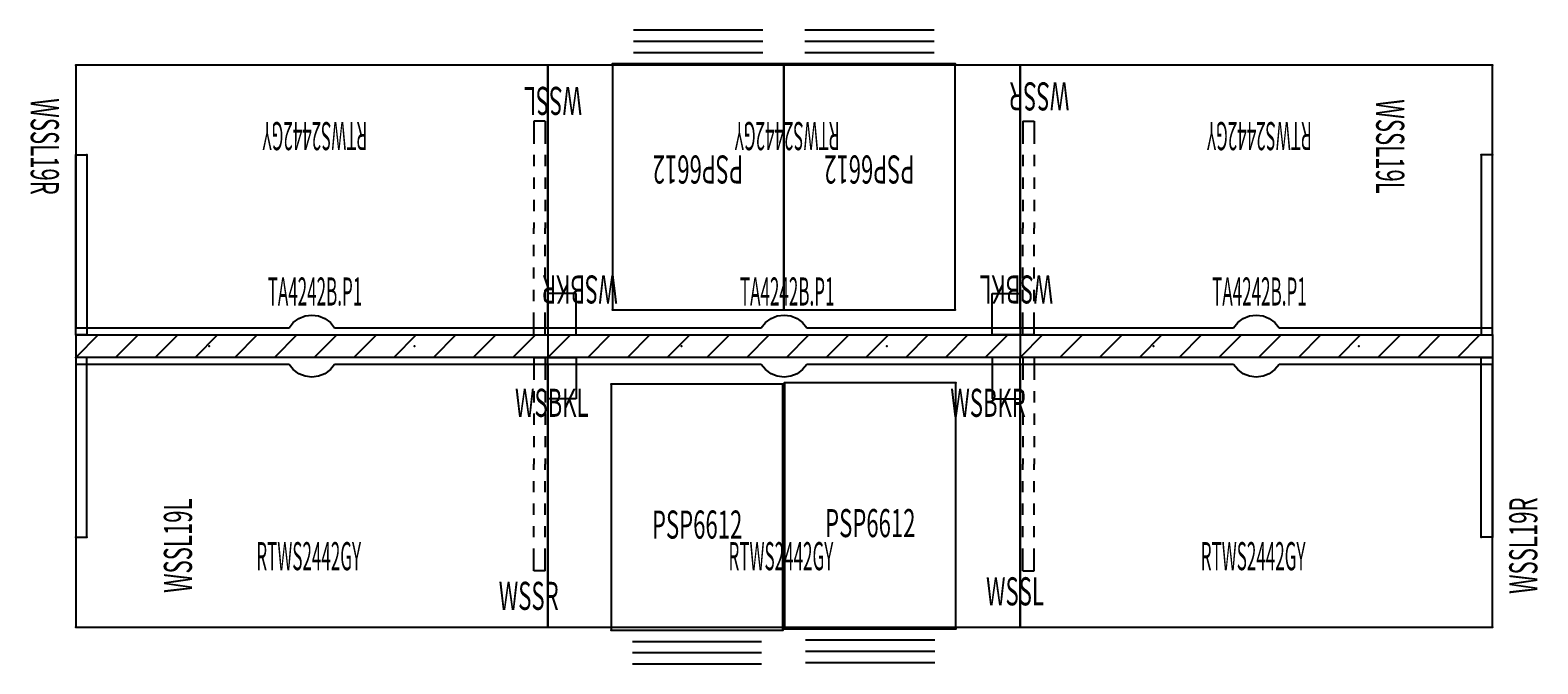
# Model space of a CAD drawing. Units: inches. Extents: x -205 to -71, y -130 to -73.
import ezdxf
from ezdxf.enums import TextEntityAlignment as Align

# ---------------------------------------------------------------- set-up
doc = ezdxf.new("R2010")
doc.units = ezdxf.units.IN
doc.header["$LTSCALE"] = 96
doc.header["$MEASUREMENT"] = 0
for name, color, linetype in [('AFUPD-P', 7, 'Continuous'), ('AFUPD-P-TN', 7, 'Continuous'), ('AFUPD-P-TN2', 7, 'Continuous'), ('AFUPN-P', 7, 'Continuous'), ('AFUPN-P-TD', 7, 'Continuous'), ('AFUWK-P', 7, 'Continuous'), ('AFUWK-P-TN', 7, 'Continuous'), ('AFUWS-P', 7, 'Continuous'), ('AFUWS-P-TN', 7, 'Continuous'), ('MAIN_T2U-PNLS', 7, 'Continuous'), ('MAIN_TLM-PED', 7, 'Continuous'), ('MAIN_TLM-WKSSUPP', 7, 'Continuous'), ('MAIN_TLM-WKSURF', 7, 'Continuous')]:
    doc.layers.add(name, color=color, linetype=linetype)

# ---------------------------------------------------------------- blocks, each defined once
blk = doc.blocks.new('TA4242BP1')
at = {"layer": 'AFUPN-P', "color": 20, "linetype": 'Continuous'}
for p, q in [((0, 2), (0, 0)), ((0, 2), (42, 2)), ((2, 2), (0, 0)), ((5.54, 2), (3.54, 0)), ((9.07, 2), (7.07, 0)), ((12.61, 2), (10.61, 0)), ((16.14, 2), (14.14, 0)), ((19.68, 2), (17.68, 0)), ((23.21, 2), (21.21, 0)), ((26.75, 2), (24.75, 0)), ((30.28, 2), (28.28, 0)), ((33.82, 2), (31.82, 0)), ((37.36, 2), (35.36, 0)), ((40.89, 2), (38.89, 0)), ((42, 2), (42, 0)), ((42, 0), (0, 0))]:
    blk.add_line(p, q, dxfattribs=at)
at = {"layer": 'MAIN_T2U-PNLS', "color": 7, "linetype": 'Continuous'}
for p in [(0, 2), (42, 2), (0, 0), (11.87, 1), (30.13, 1), (42, 0)]:
    blk.add_point(p, dxfattribs=at)
at = {"layer": 'AFUPN-P-TD', "color": 20, "linetype": 'Continuous', "width": 0.444444}
blk.add_text('TA4242B.P1', height=2.5, dxfattribs=at).set_placement((21.28, 3.83), align=Align.BOTTOM_CENTER)
blk = doc.blocks.new('WSSL19L')
at = {"layer": 'AFUWS-P', "color": 7, "linetype": 'Continuous'}
for p, q in [((0, 0), (0, -16)), ((1, 0), (0, 0)), ((1, -16), (1, 0)), ((0, -16), (1, -16))]:
    blk.add_line(p, q, dxfattribs=at)
at = {"layer": 'MAIN_TLM-WKSSUPP', "color": 7, "linetype": 'Continuous'}
for p in [(0, 0), (1, 0), (0, -16), (1, -16)]:
    blk.add_point(p, dxfattribs=at)
at = {"layer": 'AFUWS-P-TN', "color": 7, "linetype": 'Continuous', "width": 0.577333}
blk.add_text('WSSL19L', height=2.5, rotation=90, dxfattribs=at).set_placement((11.12, -16.75), align=Align.BOTTOM_CENTER)
blk = doc.blocks.new('WSSL19R')
at = {"layer": 'AFUWS-P', "color": 7, "linetype": 'Continuous'}
for p, q in [((-1, 0), (0, 0)), ((-1, -16), (-1, 0)), ((0, 0), (0, -16)), ((0, -16), (-1, -16))]:
    blk.add_line(p, q, dxfattribs=at)
at = {"layer": 'MAIN_TLM-WKSSUPP', "color": 7, "linetype": 'Continuous'}
for p in [(-1, 0), (0, 0), (-1, -16), (0, -16)]:
    blk.add_point(p, dxfattribs=at)
at = {"layer": 'AFUWS-P-TN', "color": 7, "linetype": 'Continuous', "width": 0.577333}
blk.add_text('WSSL19R', height=2.5, rotation=90, dxfattribs=at).set_placement((4.78, -16.75), align=Align.BOTTOM_CENTER)
blk = doc.blocks.new('RTWS2442GY')
at = {"layer": 'AFUWK-P', "color": 7, "linetype": 'Continuous'}
for p, q in [((18.97, -0.62), (0, -0.62)), ((0, -0.62), (0, -24)), ((19.35, -1.09), (18.97, -0.62)), ((19.84, -1.45), (19.35, -1.09)), ((22.65, -1.09), (22.16, -1.45)), ((23.03, -0.62), (22.65, -1.09)), ((42, -0.62), (23.03, -0.62)), ((42, -24), (42, -0.62)), ((20.4, -1.68), (19.84, -1.45)), ((21, -1.75), (20.4, -1.68)), ((21.6, -1.68), (21, -1.75)), ((22.16, -1.45), (21.6, -1.68)), ((0, -24), (42, -24))]:
    blk.add_line(p, q, dxfattribs=at)
at = {"layer": 'MAIN_TLM-WKSURF', "color": 7, "linetype": 'Continuous'}
for p in [(0, 0), (42, 0), (0, -24), (42, -24)]:
    blk.add_point(p, dxfattribs=at)
at = {"layer": 'AFUWK-P-TN', "color": 7, "linetype": 'Continuous', "width": 0.444444}
blk.add_text('RTWS2442GY', height=2.5, dxfattribs=at).set_placement((20.72, -19.71), align=Align.BOTTOM_CENTER)
blk = doc.blocks.new('PSP6612')
at = {"layer": 'AFUPD-P', "color": 2, "linetype": 'Continuous'}
for p, q in [((15.25, 21.87), (0, 21.87)), ((0, 21.87), (0, 0)), ((15.25, 0), (15.25, 21.87)), ((0, 0), (15.25, 0)), ((1.88, -1), (13.37, -1)), ((1.88, -2), (13.37, -2)), ((1.88, -3), (13.37, -3))]:
    blk.add_line(p, q, dxfattribs=at)
at = {"layer": 'MAIN_TLM-PED', "color": 7, "linetype": 'Continuous'}
for p in [(0, 21.87), (15.25, 21.87), (0, 0), (15.25, 0)]:
    blk.add_point(p, dxfattribs=at)
at = {"layer": 'AFUPD-P-TN', "color": 2, "linetype": 'Continuous', "width": 0.577333}
blk.add_text('PSP6612', height=2.5, dxfattribs=at).set_placement((7.64, 8.14), align=Align.CENTER)
at = {"layer": 'AFUPD-P-TN2', "color": 2, "linetype": 'Continuous', "width": 0.577333}
blk.add_text('PSP6612', height=2.5, dxfattribs=at).set_placement((7.64, 8.14), align=Align.CENTER)
blk = doc.blocks.new('WSBKL')
at = {"layer": 'AFUWS-P', "color": 7, "linetype": 'Continuous'}
for p, q in [((0, -3.69), (0, 0)), ((0, 0), (2.5, 0)), ((2.5, 0), (2.5, -3.69)), ((2.5, -3.69), (0, -3.69))]:
    blk.add_line(p, q, dxfattribs=at)
at = {"layer": 'MAIN_TLM-WKSSUPP', "color": 7, "linetype": 'Continuous'}
for p in [(0, 0), (2.5, 0)]:
    blk.add_point(p, dxfattribs=at)
at = {"layer": 'AFUWS-P-TN', "color": 7, "linetype": 'Continuous', "width": 0.577333}
blk.add_text('WSBKL', height=2.5, dxfattribs=at).set_placement((0.34, -5.29), align=Align.CENTER)
blk = doc.blocks.new('WSSR')
at = {"layer": 'AFUWS-P', "color": 7, "linetype": 'Continuous'}
for p, q in [((-1.25, 0), (-1.25, -2)), ((-1.25, 0), (-0.25, 0)), ((-0.25, 0), (-0.25, -2)), ((-1.25, -3), (-1.25, -4)), ((-0.25, -3), (-0.25, -4)), ((-1.25, -5), (-1.25, -6)), ((-0.25, -5), (-0.25, -6)), ((-1.25, -7), (-1.25, -8)), ((-0.25, -7), (-0.25, -8)), ((-1.25, -9), (-1.25, -9.5)), ((-0.25, -9), (-0.25, -9.5)), ((-1.25, -10), (-1.25, -9.5)), ((-0.25, -10), (-0.25, -9.5)), ((-1.25, -12), (-1.25, -11)), ((-0.25, -12), (-0.25, -11)), ((-1.25, -14), (-1.25, -13)), ((-0.25, -14), (-0.25, -13)), ((-1.25, -16), (-1.25, -15)), ((-0.25, -16), (-0.25, -15)), ((-1.25, -19), (-1.25, -17)), ((-0.25, -19), (-0.25, -17)), ((-0.25, -19), (-1.25, -19))]:
    blk.add_line(p, q, dxfattribs=at)
at = {"layer": 'MAIN_TLM-WKSSUPP', "color": 7, "linetype": 'Continuous'}
blk.add_point((0, 0), dxfattribs=at)
at = {"layer": 'AFUWS-P-TN', "color": 7, "linetype": 'Continuous', "width": 0.577333}
blk.add_text('WSSR', height=2.5, dxfattribs=at).set_placement((-1.71, -22.46), align=Align.CENTER)
blk = doc.blocks.new('WSSL')
at = {"layer": 'AFUWS-P', "color": 7, "linetype": 'Continuous'}
for p, q in [((0.25, 0), (0.25, -2)), ((1.25, 0), (0.25, 0)), ((1.25, 0), (1.25, -2)), ((0.25, -3), (0.25, -4)), ((1.25, -3), (1.25, -4)), ((0.25, -5), (0.25, -6)), ((1.25, -5), (1.25, -6)), ((0.25, -7), (0.25, -8)), ((1.25, -7), (1.25, -8)), ((0.25, -9), (0.25, -9.5)), ((1.25, -9), (1.25, -9.5)), ((0.25, -10), (0.25, -9.5)), ((1.25, -10), (1.25, -9.5)), ((0.25, -12), (0.25, -11)), ((1.25, -12), (1.25, -11)), ((0.25, -14), (0.25, -13)), ((1.25, -14), (1.25, -13)), ((0.25, -16), (0.25, -15)), ((1.25, -16), (1.25, -15)), ((0.25, -19), (0.25, -17)), ((1.25, -19), (1.25, -17)), ((0.25, -19), (1.25, -19))]:
    blk.add_line(p, q, dxfattribs=at)
at = {"layer": 'MAIN_TLM-WKSSUPP', "color": 7, "linetype": 'Continuous'}
blk.add_point((0, 0), dxfattribs=at)
at = {"layer": 'AFUWS-P-TN', "color": 7, "linetype": 'Continuous', "width": 0.577333}
blk.add_text('WSSL', height=2.5, dxfattribs=at).set_placement((-0.46, -22.06), align=Align.CENTER)
blk = doc.blocks.new('WSBKR')
at = {"layer": 'AFUWS-P', "color": 7, "linetype": 'Continuous'}
for p, q in [((-2.5, 0), (-2.5, -3.69)), ((0, 0), (-2.5, 0)), ((0, -3.69), (0, 0)), ((-2.5, -3.69), (0, -3.69))]:
    blk.add_line(p, q, dxfattribs=at)
at = {"layer": 'MAIN_TLM-WKSSUPP', "color": 7, "linetype": 'Continuous'}
for p in [(-2.5, 0), (0, 0)]:
    blk.add_point(p, dxfattribs=at)
at = {"layer": 'AFUWS-P-TN', "color": 7, "linetype": 'Continuous', "width": 0.577333}
blk.add_text('WSBKR', height=2.5, dxfattribs=at).set_placement((-2.85, -5.29), align=Align.CENTER)

msp = doc.modelspace()

# ---------------------------------------------------------------- block references
at = {"layer": 'MAIN_T2U-PNLS', "color": 92, "linetype": 'Continuous'}
ref = msp.add_blockref('TA4242BP1', (-200.55, -102.31), dxfattribs=at)
ref.add_attrib('CAPMC', 'TLM', dxfattribs={"color": 92, "linetype": 'Continuous', "height": 0.000000012, "width": 0.666667}).set_placement((-200.55, -102.31), align=Align.BOTTOM_LEFT)
ref.add_attrib('CAPPN', 'TA4242B.P1', dxfattribs={"color": 92, "linetype": 'Continuous', "height": 0.000000012, "width": 0.666667}).set_placement((-200.55, -102.31), align=Align.BOTTOM_LEFT)
ref.add_attrib('CAPMG', 'TRW', dxfattribs={"color": 92, "linetype": 'Continuous', "height": 0.000000012, "width": 0.666667}).set_placement((-200.55, -102.31), align=Align.BOTTOM_LEFT)
ref.add_attrib('CAPQTY', '1', dxfattribs={"color": 92, "linetype": 'Continuous', "height": 0.000000012, "width": 0.666667}).set_placement((-200.55, -102.31), align=Align.BOTTOM_LEFT)
ref = msp.add_blockref('TA4242BP1', (-158.55, -102.31), dxfattribs=at)
ref.add_attrib('CAPMC', 'TLM', dxfattribs={"color": 92, "linetype": 'Continuous', "height": 0.000000012, "width": 0.666667}).set_placement((-158.55, -102.31), align=Align.BOTTOM_LEFT)
ref.add_attrib('CAPPN', 'TA4242B.P1', dxfattribs={"color": 92, "linetype": 'Continuous', "height": 0.000000012, "width": 0.666667}).set_placement((-158.55, -102.31), align=Align.BOTTOM_LEFT)
ref.add_attrib('CAPMG', 'TRW', dxfattribs={"color": 92, "linetype": 'Continuous', "height": 0.000000012, "width": 0.666667}).set_placement((-158.55, -102.31), align=Align.BOTTOM_LEFT)
ref.add_attrib('CAPQTY', '1', dxfattribs={"color": 92, "linetype": 'Continuous', "height": 0.000000012, "width": 0.666667}).set_placement((-158.55, -102.31), align=Align.BOTTOM_LEFT)
ref = msp.add_blockref('TA4242BP1', (-116.55, -102.31), dxfattribs=at)
ref.add_attrib('CAPMC', 'TLM', dxfattribs={"color": 92, "linetype": 'Continuous', "height": 0.000000012, "width": 0.666667}).set_placement((-116.55, -102.31), align=Align.BOTTOM_LEFT)
ref.add_attrib('CAPPN', 'TA4242B.P1', dxfattribs={"color": 92, "linetype": 'Continuous', "height": 0.000000012, "width": 0.666667}).set_placement((-116.55, -102.31), align=Align.BOTTOM_LEFT)
ref.add_attrib('CAPMG', 'TRW', dxfattribs={"color": 92, "linetype": 'Continuous', "height": 0.000000012, "width": 0.666667}).set_placement((-116.55, -102.31), align=Align.BOTTOM_LEFT)
ref.add_attrib('CAPQTY', '1', dxfattribs={"color": 92, "linetype": 'Continuous', "height": 0.000000012, "width": 0.666667}).set_placement((-116.55, -102.31), align=Align.BOTTOM_LEFT)
at = {"layer": 'MAIN_TLM-PED', "color": 92, "linetype": 'Continuous'}
ref = msp.add_blockref('PSP6612', (-137.57, -76.21), dxfattribs=dict(at, rotation=180))
ref.add_attrib('CAPMC', 'TLM', dxfattribs={"color": 92, "linetype": 'Continuous', "height": 0.000000012, "width": 0.666667}).set_placement((-137.57, -76.21), align=Align.BOTTOM_LEFT)
ref.add_attrib('CAPPN', 'PSP6612', dxfattribs={"color": 92, "linetype": 'Continuous', "height": 0.000000012, "width": 0.666667}).set_placement((-137.57, -76.21), align=Align.BOTTOM_LEFT)
ref.add_attrib('CAPMG', 'TRW', dxfattribs={"color": 92, "linetype": 'Continuous', "height": 0.000000012, "width": 0.666667}).set_placement((-137.57, -76.21), align=Align.BOTTOM_LEFT)
ref.add_attrib('CAPQTY', '1', dxfattribs={"color": 92, "linetype": 'Continuous', "height": 0.000000012, "width": 0.666667}).set_placement((-137.57, -76.21), align=Align.BOTTOM_LEFT)
ref = msp.add_blockref('PSP6612', (-122.32, -76.21), dxfattribs=dict(at, rotation=180))
ref.add_attrib('CAPMC', 'TLM', dxfattribs={"color": 92, "linetype": 'Continuous', "height": 0.000000012, "width": 0.666667}).set_placement((-122.32, -76.21), align=Align.BOTTOM_LEFT)
ref.add_attrib('CAPPN', 'PSP6612', dxfattribs={"color": 92, "linetype": 'Continuous', "height": 0.000000012, "width": 0.666667}).set_placement((-122.32, -76.21), align=Align.BOTTOM_LEFT)
ref.add_attrib('CAPMG', 'TRW', dxfattribs={"color": 92, "linetype": 'Continuous', "height": 0.000000012, "width": 0.666667}).set_placement((-122.32, -76.21), align=Align.BOTTOM_LEFT)
ref.add_attrib('CAPQTY', '1', dxfattribs={"color": 92, "linetype": 'Continuous', "height": 0.000000012, "width": 0.666667}).set_placement((-122.32, -76.21), align=Align.BOTTOM_LEFT)
ref = msp.add_blockref('PSP6612', (-137.52, -126.44), dxfattribs=at)
ref.add_attrib('CAPMC', 'TLM', dxfattribs={"color": 92, "linetype": 'Continuous', "height": 0.000000012, "width": 0.666667}).set_placement((-137.52, -126.44), align=Align.BOTTOM_LEFT)
ref.add_attrib('CAPPN', 'PSP6612', dxfattribs={"color": 92, "linetype": 'Continuous', "height": 0.000000012, "width": 0.666667}).set_placement((-137.52, -126.44), align=Align.BOTTOM_LEFT)
ref.add_attrib('CAPMG', 'TRW', dxfattribs={"color": 92, "linetype": 'Continuous', "height": 0.000000012, "width": 0.666667}).set_placement((-137.52, -126.44), align=Align.BOTTOM_LEFT)
ref.add_attrib('CAPQTY', '1', dxfattribs={"color": 92, "linetype": 'Continuous', "height": 0.000000012, "width": 0.666667}).set_placement((-137.52, -126.44), align=Align.BOTTOM_LEFT)
ref = msp.add_blockref('PSP6612', (-152.92, -126.57), dxfattribs=at)
ref.add_attrib('CAPMC', 'TLM', dxfattribs={"color": 92, "linetype": 'Continuous', "height": 0.000000012, "width": 0.666667}).set_placement((-152.92, -126.57), align=Align.BOTTOM_LEFT)
ref.add_attrib('CAPPN', 'PSP6612', dxfattribs={"color": 92, "linetype": 'Continuous', "height": 0.000000012, "width": 0.666667}).set_placement((-152.92, -126.57), align=Align.BOTTOM_LEFT)
ref.add_attrib('CAPMG', 'TRW', dxfattribs={"color": 92, "linetype": 'Continuous', "height": 0.000000012, "width": 0.666667}).set_placement((-152.92, -126.57), align=Align.BOTTOM_LEFT)
ref.add_attrib('CAPQTY', '1', dxfattribs={"color": 92, "linetype": 'Continuous', "height": 0.000000012, "width": 0.666667}).set_placement((-152.92, -126.57), align=Align.BOTTOM_LEFT)
at = {"layer": 'MAIN_TLM-WKSSUPP', "color": 92, "linetype": 'Continuous'}
ref = msp.add_blockref('WSSL', (-158.55, -100.31), dxfattribs=dict(at, rotation=180))
ref.add_attrib('CAPMC', 'TLM', dxfattribs={"color": 92, "linetype": 'Continuous', "height": 0.000000012, "width": 0.666667}).set_placement((-158.55, -100.31), align=Align.BOTTOM_LEFT)
ref.add_attrib('CAPPN', 'WSSL', dxfattribs={"color": 92, "linetype": 'Continuous', "height": 0.000000012, "width": 0.666667}).set_placement((-158.55, -100.31), align=Align.BOTTOM_LEFT)
ref.add_attrib('CAPMG', 'TRW', dxfattribs={"color": 92, "linetype": 'Continuous', "height": 0.000000012, "width": 0.666667}).set_placement((-158.55, -100.31), align=Align.BOTTOM_LEFT)
ref.add_attrib('CAPQTY', '1', dxfattribs={"color": 92, "linetype": 'Continuous', "height": 0.000000012, "width": 0.666667}).set_placement((-158.55, -100.31), align=Align.BOTTOM_LEFT)
ref = msp.add_blockref('WSSR', (-116.55, -100.31), dxfattribs=dict(at, rotation=180))
ref.add_attrib('CAPMC', 'TLM', dxfattribs={"color": 92, "linetype": 'Continuous', "height": 0.000000012, "width": 0.666667}).set_placement((-116.55, -100.31), align=Align.BOTTOM_LEFT)
ref.add_attrib('CAPPN', 'WSSR', dxfattribs={"color": 92, "linetype": 'Continuous', "height": 0.000000012, "width": 0.666667}).set_placement((-116.55, -100.31), align=Align.BOTTOM_LEFT)
ref.add_attrib('CAPMG', 'TRW', dxfattribs={"color": 92, "linetype": 'Continuous', "height": 0.000000012, "width": 0.666667}).set_placement((-116.55, -100.31), align=Align.BOTTOM_LEFT)
ref.add_attrib('CAPQTY', '1', dxfattribs={"color": 92, "linetype": 'Continuous', "height": 0.000000012, "width": 0.666667}).set_placement((-116.55, -100.31), align=Align.BOTTOM_LEFT)
ref = msp.add_blockref('WSSL19R', (-200.55, -100.31), dxfattribs=dict(at, rotation=180))
ref.add_attrib('CAPMC', 'TLM', dxfattribs={"color": 92, "linetype": 'Continuous', "height": 0.000000012, "width": 0.666667}).set_placement((-200.55, -100.31), align=Align.BOTTOM_LEFT)
ref.add_attrib('CAPPN', 'WSSL19R', dxfattribs={"color": 92, "linetype": 'Continuous', "height": 0.000000012, "width": 0.666667}).set_placement((-200.55, -100.31), align=Align.BOTTOM_LEFT)
ref.add_attrib('CAPMG', 'TRW', dxfattribs={"color": 92, "linetype": 'Continuous', "height": 0.000000012, "width": 0.666667}).set_placement((-200.55, -100.31), align=Align.BOTTOM_LEFT)
ref.add_attrib('CAPQTY', '1', dxfattribs={"color": 92, "linetype": 'Continuous', "height": 0.000000012, "width": 0.666667}).set_placement((-200.55, -100.31), align=Align.BOTTOM_LEFT)
ref = msp.add_blockref('WSSL19L', (-74.55, -100.31), dxfattribs=dict(at, rotation=180))
ref.add_attrib('CAPMC', 'TLM', dxfattribs={"color": 92, "linetype": 'Continuous', "height": 0.000000012, "width": 0.666667}).set_placement((-74.55, -100.31), align=Align.BOTTOM_LEFT)
ref.add_attrib('CAPPN', 'WSSL19L', dxfattribs={"color": 92, "linetype": 'Continuous', "height": 0.000000012, "width": 0.666667}).set_placement((-74.55, -100.31), align=Align.BOTTOM_LEFT)
ref.add_attrib('CAPMG', 'TRW', dxfattribs={"color": 92, "linetype": 'Continuous', "height": 0.000000012, "width": 0.666667}).set_placement((-74.55, -100.31), align=Align.BOTTOM_LEFT)
ref.add_attrib('CAPQTY', '1', dxfattribs={"color": 92, "linetype": 'Continuous', "height": 0.000000012, "width": 0.666667}).set_placement((-74.55, -100.31), align=Align.BOTTOM_LEFT)
ref = msp.add_blockref('WSBKR', (-158.55, -100.31), dxfattribs=dict(at, rotation=180))
ref.add_attrib('CAPMC', 'TLM', dxfattribs={"color": 92, "linetype": 'Continuous', "height": 0.000000012, "width": 0.666667}).set_placement((-158.55, -100.31), align=Align.BOTTOM_LEFT)
ref.add_attrib('CAPPN', 'WSBKR', dxfattribs={"color": 92, "linetype": 'Continuous', "height": 0.000000012, "width": 0.666667}).set_placement((-158.55, -100.31), align=Align.BOTTOM_LEFT)
ref.add_attrib('CAPMG', 'TRW', dxfattribs={"color": 92, "linetype": 'Continuous', "height": 0.000000012, "width": 0.666667}).set_placement((-158.55, -100.31), align=Align.BOTTOM_LEFT)
ref.add_attrib('CAPQTY', '1', dxfattribs={"color": 92, "linetype": 'Continuous', "height": 0.000000012, "width": 0.666667}).set_placement((-158.55, -100.31), align=Align.BOTTOM_LEFT)
ref = msp.add_blockref('WSBKL', (-116.55, -100.31), dxfattribs=dict(at, rotation=180))
ref.add_attrib('CAPMC', 'TLM', dxfattribs={"color": 92, "linetype": 'Continuous', "height": 0.000000012, "width": 0.666667}).set_placement((-116.55, -100.31), align=Align.BOTTOM_LEFT)
ref.add_attrib('CAPPN', 'WSBKL', dxfattribs={"color": 92, "linetype": 'Continuous', "height": 0.000000012, "width": 0.666667}).set_placement((-116.55, -100.31), align=Align.BOTTOM_LEFT)
ref.add_attrib('CAPMG', 'TRW', dxfattribs={"color": 92, "linetype": 'Continuous', "height": 0.000000012, "width": 0.666667}).set_placement((-116.55, -100.31), align=Align.BOTTOM_LEFT)
ref.add_attrib('CAPQTY', '1', dxfattribs={"color": 92, "linetype": 'Continuous', "height": 0.000000012, "width": 0.666667}).set_placement((-116.55, -100.31), align=Align.BOTTOM_LEFT)
ref = msp.add_blockref('WSSL19L', (-200.55, -102.31), dxfattribs=at)
ref.add_attrib('CAPMC', 'TLM', dxfattribs={"color": 92, "linetype": 'Continuous', "height": 0.000000012, "width": 0.666667}).set_placement((-200.55, -102.31), align=Align.BOTTOM_LEFT)
ref.add_attrib('CAPPN', 'WSSL19L', dxfattribs={"color": 92, "linetype": 'Continuous', "height": 0.000000012, "width": 0.666667}).set_placement((-200.55, -102.31), align=Align.BOTTOM_LEFT)
ref.add_attrib('CAPMG', 'TRW', dxfattribs={"color": 92, "linetype": 'Continuous', "height": 0.000000012, "width": 0.666667}).set_placement((-200.55, -102.31), align=Align.BOTTOM_LEFT)
ref.add_attrib('CAPQTY', '1', dxfattribs={"color": 92, "linetype": 'Continuous', "height": 0.000000012, "width": 0.666667}).set_placement((-200.55, -102.31), align=Align.BOTTOM_LEFT)
ref = msp.add_blockref('WSSR', (-158.55, -102.31), dxfattribs=at)
ref.add_attrib('CAPMC', 'TLM', dxfattribs={"color": 92, "linetype": 'Continuous', "height": 0.000000012, "width": 0.666667}).set_placement((-158.55, -102.31), align=Align.BOTTOM_LEFT)
ref.add_attrib('CAPPN', 'WSSR', dxfattribs={"color": 92, "linetype": 'Continuous', "height": 0.000000012, "width": 0.666667}).set_placement((-158.55, -102.31), align=Align.BOTTOM_LEFT)
ref.add_attrib('CAPMG', 'TRW', dxfattribs={"color": 92, "linetype": 'Continuous', "height": 0.000000012, "width": 0.666667}).set_placement((-158.55, -102.31), align=Align.BOTTOM_LEFT)
ref.add_attrib('CAPQTY', '1', dxfattribs={"color": 92, "linetype": 'Continuous', "height": 0.000000012, "width": 0.666667}).set_placement((-158.55, -102.31), align=Align.BOTTOM_LEFT)
ref = msp.add_blockref('WSBKL', (-158.55, -102.31), dxfattribs=at)
ref.add_attrib('CAPMC', 'TLM', dxfattribs={"color": 92, "linetype": 'Continuous', "height": 0.000000012, "width": 0.666667}).set_placement((-158.55, -102.31), align=Align.BOTTOM_LEFT)
ref.add_attrib('CAPPN', 'WSBKL', dxfattribs={"color": 92, "linetype": 'Continuous', "height": 0.000000012, "width": 0.666667}).set_placement((-158.55, -102.31), align=Align.BOTTOM_LEFT)
ref.add_attrib('CAPMG', 'TRW', dxfattribs={"color": 92, "linetype": 'Continuous', "height": 0.000000012, "width": 0.666667}).set_placement((-158.55, -102.31), align=Align.BOTTOM_LEFT)
ref.add_attrib('CAPQTY', '1', dxfattribs={"color": 92, "linetype": 'Continuous', "height": 0.000000012, "width": 0.666667}).set_placement((-158.55, -102.31), align=Align.BOTTOM_LEFT)
ref = msp.add_blockref('WSBKR', (-116.55, -102.31), dxfattribs=at)
ref.add_attrib('CAPMC', 'TLM', dxfattribs={"color": 92, "linetype": 'Continuous', "height": 0.000000012, "width": 0.666667}).set_placement((-116.55, -102.31), align=Align.BOTTOM_LEFT)
ref.add_attrib('CAPPN', 'WSBKR', dxfattribs={"color": 92, "linetype": 'Continuous', "height": 0.000000012, "width": 0.666667}).set_placement((-116.55, -102.31), align=Align.BOTTOM_LEFT)
ref.add_attrib('CAPMG', 'TRW', dxfattribs={"color": 92, "linetype": 'Continuous', "height": 0.000000012, "width": 0.666667}).set_placement((-116.55, -102.31), align=Align.BOTTOM_LEFT)
ref.add_attrib('CAPQTY', '1', dxfattribs={"color": 92, "linetype": 'Continuous', "height": 0.000000012, "width": 0.666667}).set_placement((-116.55, -102.31), align=Align.BOTTOM_LEFT)
ref = msp.add_blockref('WSSL', (-116.55, -102.31), dxfattribs=at)
ref.add_attrib('CAPMC', 'TLM', dxfattribs={"color": 92, "linetype": 'Continuous', "height": 0.000000012, "width": 0.666667}).set_placement((-116.55, -102.31), align=Align.BOTTOM_LEFT)
ref.add_attrib('CAPPN', 'WSSL', dxfattribs={"color": 92, "linetype": 'Continuous', "height": 0.000000012, "width": 0.666667}).set_placement((-116.55, -102.31), align=Align.BOTTOM_LEFT)
ref.add_attrib('CAPMG', 'TRW', dxfattribs={"color": 92, "linetype": 'Continuous', "height": 0.000000012, "width": 0.666667}).set_placement((-116.55, -102.31), align=Align.BOTTOM_LEFT)
ref.add_attrib('CAPQTY', '1', dxfattribs={"color": 92, "linetype": 'Continuous', "height": 0.000000012, "width": 0.666667}).set_placement((-116.55, -102.31), align=Align.BOTTOM_LEFT)
ref = msp.add_blockref('WSSL19R', (-74.55, -102.31), dxfattribs=at)
ref.add_attrib('CAPMC', 'TLM', dxfattribs={"color": 92, "linetype": 'Continuous', "height": 0.000000012, "width": 0.666667}).set_placement((-74.55, -102.31), align=Align.BOTTOM_LEFT)
ref.add_attrib('CAPPN', 'WSSL19R', dxfattribs={"color": 92, "linetype": 'Continuous', "height": 0.000000012, "width": 0.666667}).set_placement((-74.55, -102.31), align=Align.BOTTOM_LEFT)
ref.add_attrib('CAPMG', 'TRW', dxfattribs={"color": 92, "linetype": 'Continuous', "height": 0.000000012, "width": 0.666667}).set_placement((-74.55, -102.31), align=Align.BOTTOM_LEFT)
ref.add_attrib('CAPQTY', '1', dxfattribs={"color": 92, "linetype": 'Continuous', "height": 0.000000012, "width": 0.666667}).set_placement((-74.55, -102.31), align=Align.BOTTOM_LEFT)
at = {"layer": 'MAIN_TLM-WKSURF', "color": 92, "linetype": 'Continuous'}
ref = msp.add_blockref('RTWS2442GY', (-158.55, -100.31), dxfattribs=dict(at, rotation=180))
ref.add_attrib('CAPMC', 'TLM', dxfattribs={"color": 92, "linetype": 'Continuous', "height": 0.000000012, "width": 0.666667}).set_placement((-158.55, -100.31), align=Align.BOTTOM_LEFT)
ref.add_attrib('CAPPN', 'RTWS2442.GY', dxfattribs={"color": 92, "linetype": 'Continuous', "height": 0.000000012, "width": 0.666667}).set_placement((-158.55, -100.31), align=Align.BOTTOM_LEFT)
ref.add_attrib('CAPMG', 'TRW', dxfattribs={"color": 92, "linetype": 'Continuous', "height": 0.000000012, "width": 0.666667}).set_placement((-158.55, -100.31), align=Align.BOTTOM_LEFT)
ref.add_attrib('CAPQTY', '1', dxfattribs={"color": 92, "linetype": 'Continuous', "height": 0.000000012, "width": 0.666667}).set_placement((-158.55, -100.31), align=Align.BOTTOM_LEFT)
ref = msp.add_blockref('RTWS2442GY', (-116.55, -100.31), dxfattribs=dict(at, rotation=180))
ref.add_attrib('CAPMC', 'TLM', dxfattribs={"color": 92, "linetype": 'Continuous', "height": 0.000000012, "width": 0.666667}).set_placement((-116.55, -100.31), align=Align.BOTTOM_LEFT)
ref.add_attrib('CAPPN', 'RTWS2442.GY', dxfattribs={"color": 92, "linetype": 'Continuous', "height": 0.000000012, "width": 0.666667}).set_placement((-116.55, -100.31), align=Align.BOTTOM_LEFT)
ref.add_attrib('CAPMG', 'TRW', dxfattribs={"color": 92, "linetype": 'Continuous', "height": 0.000000012, "width": 0.666667}).set_placement((-116.55, -100.31), align=Align.BOTTOM_LEFT)
ref.add_attrib('CAPQTY', '1', dxfattribs={"color": 92, "linetype": 'Continuous', "height": 0.000000012, "width": 0.666667}).set_placement((-116.55, -100.31), align=Align.BOTTOM_LEFT)
ref = msp.add_blockref('RTWS2442GY', (-74.55, -100.31), dxfattribs=dict(at, rotation=180))
ref.add_attrib('CAPMC', 'TLM', dxfattribs={"color": 92, "linetype": 'Continuous', "height": 0.000000012, "width": 0.666667}).set_placement((-74.55, -100.31), align=Align.BOTTOM_LEFT)
ref.add_attrib('CAPPN', 'RTWS2442.GY', dxfattribs={"color": 92, "linetype": 'Continuous', "height": 0.000000012, "width": 0.666667}).set_placement((-74.55, -100.31), align=Align.BOTTOM_LEFT)
ref.add_attrib('CAPMG', 'TRW', dxfattribs={"color": 92, "linetype": 'Continuous', "height": 0.000000012, "width": 0.666667}).set_placement((-74.55, -100.31), align=Align.BOTTOM_LEFT)
ref.add_attrib('CAPQTY', '1', dxfattribs={"color": 92, "linetype": 'Continuous', "height": 0.000000012, "width": 0.666667}).set_placement((-74.55, -100.31), align=Align.BOTTOM_LEFT)
ref = msp.add_blockref('RTWS2442GY', (-200.55, -102.31), dxfattribs=at)
ref.add_attrib('CAPMC', 'TLM', dxfattribs={"color": 92, "linetype": 'Continuous', "height": 0.000000012, "width": 0.666667}).set_placement((-200.55, -102.31), align=Align.BOTTOM_LEFT)
ref.add_attrib('CAPPN', 'RTWS2442.GY', dxfattribs={"color": 92, "linetype": 'Continuous', "height": 0.000000012, "width": 0.666667}).set_placement((-200.55, -102.31), align=Align.BOTTOM_LEFT)
ref.add_attrib('CAPMG', 'TRW', dxfattribs={"color": 92, "linetype": 'Continuous', "height": 0.000000012, "width": 0.666667}).set_placement((-200.55, -102.31), align=Align.BOTTOM_LEFT)
ref.add_attrib('CAPQTY', '1', dxfattribs={"color": 92, "linetype": 'Continuous', "height": 0.000000012, "width": 0.666667}).set_placement((-200.55, -102.31), align=Align.BOTTOM_LEFT)
ref = msp.add_blockref('RTWS2442GY', (-158.55, -102.31), dxfattribs=at)
ref.add_attrib('CAPMC', 'TLM', dxfattribs={"color": 92, "linetype": 'Continuous', "height": 0.000000012, "width": 0.666667}).set_placement((-158.55, -102.31), align=Align.BOTTOM_LEFT)
ref.add_attrib('CAPPN', 'RTWS2442.GY', dxfattribs={"color": 92, "linetype": 'Continuous', "height": 0.000000012, "width": 0.666667}).set_placement((-158.55, -102.31), align=Align.BOTTOM_LEFT)
ref.add_attrib('CAPMG', 'TRW', dxfattribs={"color": 92, "linetype": 'Continuous', "height": 0.000000012, "width": 0.666667}).set_placement((-158.55, -102.31), align=Align.BOTTOM_LEFT)
ref.add_attrib('CAPQTY', '1', dxfattribs={"color": 92, "linetype": 'Continuous', "height": 0.000000012, "width": 0.666667}).set_placement((-158.55, -102.31), align=Align.BOTTOM_LEFT)
ref = msp.add_blockref('RTWS2442GY', (-116.55, -102.31), dxfattribs=at)
ref.add_attrib('CAPMC', 'TLM', dxfattribs={"color": 92, "linetype": 'Continuous', "height": 0.000000012, "width": 0.666667}).set_placement((-116.55, -102.31), align=Align.BOTTOM_LEFT)
ref.add_attrib('CAPPN', 'RTWS2442.GY', dxfattribs={"color": 92, "linetype": 'Continuous', "height": 0.000000012, "width": 0.666667}).set_placement((-116.55, -102.31), align=Align.BOTTOM_LEFT)
ref.add_attrib('CAPMG', 'TRW', dxfattribs={"color": 92, "linetype": 'Continuous', "height": 0.000000012, "width": 0.666667}).set_placement((-116.55, -102.31), align=Align.BOTTOM_LEFT)
ref.add_attrib('CAPQTY', '1', dxfattribs={"color": 92, "linetype": 'Continuous', "height": 0.000000012, "width": 0.666667}).set_placement((-116.55, -102.31), align=Align.BOTTOM_LEFT)

doc.saveas('drawing.dxf')
